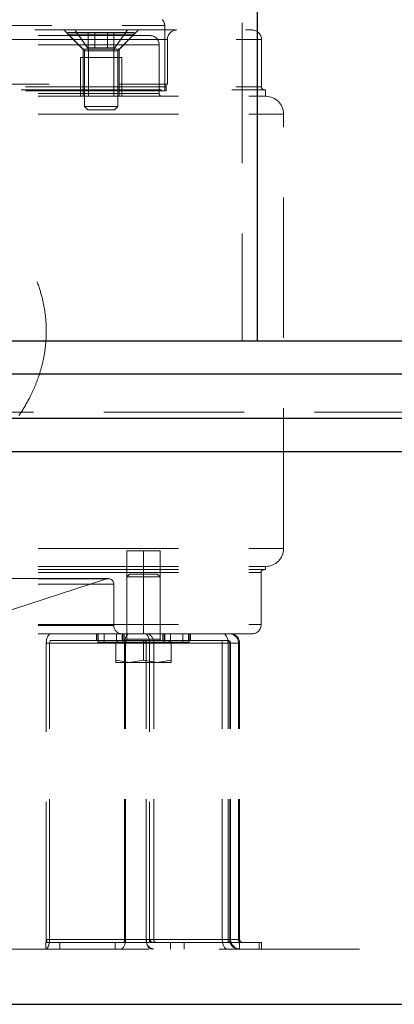
# Model space of a CAD drawing. Units: millimetres. Extents: x 80 to 8320, y 80 to 5860.
# Drawn here: x 1949 to 2017, y 1750 to 1928 of the extents above; entities that cross this region are included whole.
import ezdxf

# ---------------------------------------------------------------- set-up
doc = ezdxf.new("R2010")
doc.units = ezdxf.units.MM
doc.header["$LTSCALE"] = 20
doc.linetypes.add('SLD-Dashed', pattern=[1.905, 1.27, -0.635])
doc.linetypes.add('SLD-Solid', pattern=[0])
doc.layers.add('FORMAT', color=7, linetype='SLD-Solid')
doc.styles.add('SLDTEXTSTYLE0', font='GOTHIC.TTF', dxfattribs={"width": 0.913})
doc.dimstyles.new('SLDDIMSTYLE1', dxfattribs={"dimtxt": 70, "dimasz": 66.04, "dimexe": 0, "dimexo": 0.0625, "dimgap": 17.5, "dimtad": 1, "dimdec": 0, "dimrnd": 1e-09, "dimzin": 12, "dimdsep": 46, "dimtxsty": 'SLDTEXTSTYLE0', "dimsah": 1, "dimcen": 0.09, "dimadec": 0, "dimazin": 3, "dimtfac": 1, "dimtdec": 0, "dimtofl": 0, "dimtmove": 0, "dimatfit": 3, "dimfxl": 1, "dimfrac": 2, "dimtolj": 1, "dimtzin": 12, "dimarcsym": 0})

# ---------------------------------------------------------------- blocks, each defined once
blk = doc.blocks.new('_D_3')
at = {"layer": 'FORMAT', "color": 7}
for p, q in [((2000.32, 3790.38), (2526.94, 3790.38)), ((2506.94, 1750.38), (2506.94, 3790.38)), ((2134.65, 1750.38), (2526.94, 1750.38))]:
    blk.add_line(p, q, dxfattribs=at)
for points in [[(2506.94, 3790.38), (2496.78, 3724.34), (2517.1, 3724.34)], [(2506.94, 1750.38), (2517.1, 1816.42), (2496.78, 1816.42)]]:
    blk.add_solid(points, dxfattribs=at)
at = {"layer": 'FORMAT', "color": 7, "insert": (2417.53, 2676.46), "char_height": 70, "attachment_point": 1, "rotation": 90, "style": 'SLDTEXTSTYLE0'}
blk.add_mtext('2040', dxfattribs=at)

msp = doc.modelspace()

# ---------------------------------------------------------------- linework, layer by layer
at = {"color": 7, "linetype": 'SLD-Dashed', "lineweight": 18}
for p, q in [((1989.68, 3642.38), (1989.68, 1870.38)), ((1837.85, 1926.58), (1991.45, 1926.58)), ((1853.65, 1927.38), (1975.65, 1927.38)), ((1853.65, 1927.38), (1975.65, 1927.38)), ((1957.4, 1926.58), (1960.9, 1923.08)), ((1961.85, 1923.08), (1959.38, 1926.58)), ((1966.45, 1923.08), (1968.92, 1926.58)), ((1967.4, 1923.08), (1970.9, 1926.58)), ((1975.65, 1915.58), (1975.65, 1927.38)), ((1836.15, 1924.88), (1993.15, 1924.88)), ((1836.15, 1924.88), (1993.15, 1924.88)), ((1853.15, 1924.88), (1976.15, 1924.88)), ((1853.15, 1924.88), (1976.15, 1924.88)), ((1914.65, 1925.58), (1972.95, 1925.58)), ((1958.15, 1925.83), (1958.15, 1926.13)), ((1958.15, 1926.13), (1970.15, 1926.13)), ((1961.15, 1922.83), (1958.15, 1925.83)), ((1958.15, 1925.83), (1970.15, 1925.83)), ((1961.84, 1926.13), (1961.84, 1923.33)), ((1963, 1926.13), (1963, 1923.33)), ((1965.31, 1926.13), (1965.31, 1923.33)), ((1966.46, 1926.13), (1966.46, 1923.33)), ((1967.15, 1922.83), (1970.15, 1925.83)), ((1970.15, 1925.83), (1970.15, 1926.13)), ((1976.15, 1924.88), (1976.15, 1916.78)), ((1993.15, 1916.28), (1993.15, 1924.88)), ((1914.65, 1923.88), (1974.61, 1923.88)), ((1960.9, 1923.08), (1966.45, 1923.08)), ((1960.9, 1923.08), (1960.9, 1914.58)), ((1961.84, 1923.33), (1963, 1923.33)), ((1961.85, 1914.58), (1961.85, 1923.08)), ((1963, 1923.33), (1965.31, 1923.33)), ((1965.31, 1923.33), (1966.46, 1923.33)), ((1967.4, 1923.08), (1966.45, 1923.08)), ((1966.45, 1914.58), (1966.45, 1923.08)), ((1967.4, 1914.58), (1967.4, 1923.08)), ((1974.65, 1915.08), (1974.65, 1923.88)), ((1960.4, 1914.58), (1960.4, 1921.58)), ((1960.4, 1921.58), (1967.9, 1921.58)), ((1961.15, 1922.83), (1967.15, 1922.83)), ((1961.15, 1912.73), (1961.15, 1922.83)), ((1967.15, 1912.73), (1967.15, 1922.83)), ((1967.9, 1914.58), (1967.9, 1921.58)), ((1836.15, 1916.28), (1993.15, 1916.28)), ((1836.15, 1916.28), (1993.15, 1916.28)), ((1853.15, 1916.78), (1976.15, 1916.78)), ((1975.9, 1916.78), (1975.9, 1915.58)), ((1835.4, 1915.78), (1993.9, 1915.78)), ((1975.9, 1915.58), (1853.4, 1915.58)), ((1914.65, 1915.08), (1974.61, 1915.08)), ((1914.65, 1914.58), (1993.95, 1914.58)), ((1993.9, 1914.58), (1993.9, 1915.78)), ((1961.15, 1912.73), (1967.15, 1912.73)), ((1961.75, 1912.13), (1961.15, 1912.73)), ((1966.55, 1912.13), (1967.15, 1912.73)), ((1914.65, 1911.38), (1997.15, 1911.38)), ((1961.75, 1912.13), (1966.55, 1912.13)), ((1997.15, 1832.78), (1997.15, 1911.38)), ((1621.73, 1857.45), (2207.58, 1857.45)), ((1914.65, 1832.78), (1997.15, 1832.78)), ((1968.81, 1832.38), (1971.81, 1832.38)), ((1968.81, 1832.38), (1968.81, 1817.38)), ((1971.81, 1817.38), (1971.81, 1832.38)), ((1971.81, 1832.38), (1974.81, 1832.38)), ((1974.81, 1817.38), (1974.81, 1832.38)), ((1914.65, 1829.58), (1993.95, 1829.58)), ((1914.65, 1828.99), (1993.9, 1828.99)), ((1993.9, 1828.99), (1993.9, 1829.58)), ((1914.65, 1828.49), (1993.06, 1828.49)), ((1965.45, 1827.36), (1914.65, 1827.36)), ((1914.65, 1827.31), (1965.1, 1827.31)), ((1943.55, 1820.29), (1965.15, 1827.31)), ((1969.31, 1828.18), (1968.81, 1827.68)), ((1968.81, 1816.43), (1968.81, 1827.68)), ((1968.81, 1827.68), (1974.81, 1827.68)), ((1969.31, 1828.18), (1974.31, 1828.18)), ((1974.31, 1828.18), (1974.81, 1827.68)), ((1974.81, 1816.43), (1974.81, 1827.68)), ((1993.1, 1819.08), (1993.1, 1828.49)), ((1914.65, 1826.36), (1966.45, 1826.36)), ((1966.45, 1818.88), (1966.45, 1826.36)), ((1914.65, 1819.08), (1993.06, 1819.08)), ((1914.65, 1818.88), (1966.45, 1818.88)), ((1914.65, 1817.38), (1972.02, 1817.38)), ((1955.08, 1816.18), (1968.82, 1816.18)), ((1963.31, 1817.38), (1963.31, 1816.18)), ((1963.56, 1817.38), (1963.56, 1815.88)), ((1963.65, 1817.38), (1963.65, 1816.18)), ((1964.69, 1817.38), (1964.69, 1815.88)), ((1966.94, 1817.38), (1966.94, 1815.88)), ((1967.16, 1816.18), (1967.16, 1815.88)), ((1967.98, 1817.38), (1967.98, 1816.18)), ((1968.06, 1815.88), (1968.06, 1817.38)), ((1968.31, 1816.18), (1968.31, 1817.38)), ((1968.78, 1817.38), (1968.78, 1816.18)), ((1968.81, 1816.43), (1974.81, 1816.43)), ((1974.81, 1816.43), (1968.81, 1816.43)), ((1968.82, 1816.18), (1971.95, 1816.18)), ((1971.81, 1815.88), (1971.81, 1816.18)), ((1971.95, 1816.18), (1986.94, 1816.18)), ((1972.02, 1817.38), (1972.39, 1817.38)), ((1972.39, 1817.38), (1987.38, 1817.38)), ((1974.84, 1817.38), (1974.84, 1816.18)), ((1975.31, 1816.18), (1975.31, 1817.38)), ((1975.56, 1817.38), (1975.56, 1815.88)), ((1975.65, 1817.38), (1975.65, 1816.18)), ((1976.46, 1815.88), (1976.46, 1816.18)), ((1976.69, 1817.38), (1976.69, 1815.88)), ((1978.94, 1817.38), (1978.94, 1815.88)), ((1979.98, 1817.38), (1979.98, 1816.18)), ((1980.06, 1815.88), (1980.06, 1817.38)), ((1980.31, 1816.18), (1980.31, 1817.38)), ((1986.94, 1816.18), (1987.07, 1816.18)), ((1987.38, 1817.38), (1987.49, 1817.38)), ((1987.51, 1817.38), (1991.4, 1817.38)), ((1954.23, 1761.58), (1954.23, 1815.68)), ((1954.23, 1815.68), (1968.41, 1815.68)), ((1954.83, 1815.68), (1968.57, 1815.68)), ((1954.83, 1762.08), (1954.83, 1815.68)), ((1964.69, 1815.88), (1963.56, 1815.88)), ((1968.06, 1815.88), (1964.69, 1815.88)), ((1966.81, 1815.88), (1966.81, 1812.63)), ((1971.81, 1815.88), (1968.06, 1815.88)), ((1968.41, 1815.68), (1973.67, 1815.68)), ((1968.41, 1762.08), (1968.41, 1815.68)), ((1968.57, 1815.68), (1972.32, 1815.68)), ((1968.57, 1762.08), (1968.57, 1815.68)), ((1971.81, 1815.88), (1971.81, 1812.63)), ((1976.81, 1815.88), (1971.81, 1815.88)), ((1972.32, 1815.68), (1987.41, 1815.68)), ((1972.32, 1762.08), (1972.32, 1815.68)), ((1986.07, 1815.68), (1972.33, 1815.68)), ((1972.33, 1762.08), (1972.33, 1815.68)), ((1987.11, 1815.68), (1972.93, 1815.68)), ((1972.93, 1761.58), (1972.93, 1815.68)), ((1973.67, 1762.08), (1973.67, 1815.68)), ((1973.67, 1815.68), (1988.99, 1815.68)), ((1976.81, 1815.88), (1976.81, 1812.63)), ((1980.06, 1815.88), (1976.81, 1815.88)), ((1986.07, 1815.68), (1987.57, 1815.68)), ((1986.07, 1762.08), (1986.07, 1815.68)), ((1987.11, 1815.68), (1989.21, 1815.68)), ((1987.11, 1762.08), (1987.11, 1815.68)), ((1987.41, 1762.08), (1987.41, 1815.68)), ((1987.57, 1762.08), (1987.57, 1815.68)), ((1988.99, 1762.08), (1988.99, 1815.68)), ((1989.21, 1762.08), (1989.21, 1815.68)), ((1969.31, 1812.18), (1966.81, 1812.63)), ((1966.81, 1812.63), (1966.81, 1812.18)), ((1971.81, 1812.63), (1969.31, 1812.18)), ((1974.31, 1812.18), (1971.81, 1812.63)), ((1976.81, 1812.63), (1974.31, 1812.18)), ((1976.81, 1812.18), (1976.81, 1812.63)), ((1969.31, 1812.18), (1966.81, 1812.18)), ((1974.31, 1812.18), (1969.31, 1812.18)), ((1976.81, 1812.18), (1974.31, 1812.18)), ((1954.16, 1761.58), (1956.66, 1761.58)), ((1954.16, 1761.58), (1954.16, 1760.38)), ((1954.36, 1762.08), (1968.41, 1762.08)), ((1954.36, 1762.08), (1954.36, 1761.58)), ((1954.83, 1762.08), (1968.57, 1762.08)), ((1956.66, 1760.38), (1956.66, 1761.58)), ((1956.66, 1761.58), (1966.69, 1761.58)), ((1966.69, 1760.38), (1966.69, 1761.58)), ((1966.69, 1761.58), (1976.71, 1761.58)), ((1968.41, 1762.08), (1973.67, 1762.08)), ((1968.57, 1762.08), (1972.32, 1762.08)), ((1972.32, 1762.08), (1987.41, 1762.08)), ((1986.07, 1762.08), (1972.33, 1762.08)), ((1987.11, 1762.08), (1973.06, 1762.08)), ((1973.06, 1762.08), (1973.06, 1761.58)), ((1973.67, 1762.08), (1988.99, 1762.08)), ((1976.71, 1760.38), (1976.71, 1761.58)), ((1976.71, 1761.58), (1992.76, 1761.58)), ((1979.16, 1760.38), (1979.16, 1761.58)), ((1986.07, 1762.08), (1987.57, 1762.08)), ((1987.11, 1762.08), (1989.21, 1762.08)), ((1989.19, 1760.38), (1989.19, 1761.58)), ((1992.76, 1760.38), (1992.76, 1761.58)), ((1992.76, 1761.58), (1993.19, 1761.58)), ((1993.19, 1760.38), (1993.19, 1761.58)), ((1718.8, 1760.38), (2110.51, 1760.38))]:
    msp.add_line(p, q, dxfattribs=at)
at = {"color": 7, "linetype": 'SLD-Solid', "lineweight": 25}
for p, q in [((1992.36, 2209.38), (1992.36, 1870.38)), ((1837.84, 1870.38), (1991.47, 1870.38)), ((1991.47, 1870.38), (1992.36, 1870.38)), ((1992.36, 1870.38), (1993.13, 1870.38)), ((1993.13, 1870.38), (2126.17, 1870.38)), ((1574.65, 1864.38), (2254.65, 1864.38)), ((1574.65, 1856.38), (2254.65, 1856.38)), ((1614.65, 1850.38), (2214.65, 1850.38)), ((1714.65, 1750.38), (2114.65, 1750.38))]:
    msp.add_line(p, q, dxfattribs=at)
at = {"color": 7, "linetype": 'SLD-Dashed', "lineweight": 18, "flags": 128}
for points in [[(1954.23, 1815.68), (1954.25, 1816.02), (1954.3, 1816.33), (1954.38, 1816.63), (1954.48, 1816.89), (1954.61, 1817.1), (1954.76, 1817.25), (1954.92, 1817.35), (1955.08, 1817.38)], [(1955.08, 1816.18), (1955.04, 1816.17), (1954.99, 1816.15), (1954.95, 1816.1), (1954.91, 1816.04), (1954.88, 1815.96), (1954.85, 1815.88), (1954.84, 1815.78), (1954.83, 1815.68)], [(1969.26, 1817.38), (1969.1, 1817.35), (1968.94, 1817.25), (1968.79, 1817.1), (1968.66, 1816.89), (1968.56, 1816.63), (1968.48, 1816.33), (1968.43, 1816.02), (1968.41, 1815.68)], [(1968.82, 1816.18), (1968.77, 1816.17), (1968.73, 1816.15), (1968.68, 1816.1), (1968.64, 1816.04), (1968.61, 1815.96), (1968.59, 1815.88), (1968.58, 1815.78), (1968.57, 1815.68)], [(1972.08, 1817.38), (1972.25, 1817.35), (1972.41, 1817.25), (1972.56, 1817.1), (1972.69, 1816.89), (1972.79, 1816.63), (1972.87, 1816.33), (1972.92, 1816.02), (1972.93, 1815.68)], [(1972.33, 1815.68), (1972.33, 1815.78), (1972.32, 1815.88), (1972.29, 1815.96), (1972.26, 1816.04), (1972.22, 1816.1), (1972.18, 1816.15), (1972.13, 1816.17), (1972.08, 1816.18)], [(1985.82, 1816.18), (1985.87, 1816.17), (1985.92, 1816.15), (1985.96, 1816.1), (1986, 1816.04), (1986.03, 1815.96), (1986.05, 1815.88), (1986.07, 1815.78), (1986.07, 1815.68)], [(1986.26, 1817.38), (1986.43, 1817.35), (1986.59, 1817.25), (1986.73, 1817.1), (1986.86, 1816.89), (1986.97, 1816.63), (1987.05, 1816.33), (1987.1, 1816.02), (1987.11, 1815.68)], [(1967.72, 1760.38), (1967.89, 1760.42), (1968.05, 1760.51), (1968.19, 1760.67), (1968.32, 1760.88), (1968.43, 1761.14), (1968.51, 1761.43), (1968.55, 1761.75), (1968.57, 1762.08)], [(1968.16, 1761.58), (1968.21, 1761.59), (1968.26, 1761.62), (1968.3, 1761.67), (1968.34, 1761.73), (1968.37, 1761.81), (1968.39, 1761.89), (1968.41, 1761.99), (1968.41, 1762.08)], [(1986.92, 1760.38), (1986.76, 1760.42), (1986.6, 1760.51), (1986.45, 1760.67), (1986.32, 1760.88), (1986.21, 1761.14), (1986.14, 1761.43), (1986.09, 1761.75), (1986.07, 1762.08)], [(1987.36, 1761.58), (1987.31, 1761.59), (1987.27, 1761.62), (1987.22, 1761.67), (1987.19, 1761.73), (1987.15, 1761.81), (1987.13, 1761.89), (1987.12, 1761.99), (1987.11, 1762.08)]]:
    msp.add_lwpolyline(points, dxfattribs=at)
at = {"color": 7, "linetype": 'SLD-Dashed', "lineweight": 18}
for centre, radius, start, end in [((1974.15, 1927.38), 1.5, 0, 45), ((1977.85, 1924.88), 1.7, 90, 180), ((1991.45, 1924.88), 1.7, 0, 90), ((1972.95, 1923.88), 1.7, 0, 90), ((1993.65, 1916.28), 0.5, 180, 270), ((1975.15, 1915.08), 0.5, 180, 270), ((1993.95, 1911.38), 3.2, 0, 90), ((1993.95, 1832.78), 3.2, 270, 0), ((1993.6, 1828.49), 0.5, 90, 180), ((1965.45, 1826.36), 1, 90, 108), ((1965.45, 1826.36), 1, 0, 90), ((1967.95, 1818.88), 1.5, 180, 270), ((1991.4, 1819.08), 1.7, 270, 0), ((1968.56, 1816.43), 0.25, 270.0001, 0), ((1971.88, 1815.74), 0.451, 353.0626, 80.7436), ((1972.15, 1815.87), 1.54, 353.0858, 80.7857), ((1975.06, 1816.43), 0.25, 180, 269.9999), ((1986.93, 1815.7), 0.487, 358.4941, 88.4107), ((1987.07, 1815.68), 0.5, 0, 90.0003), ((1987.33, 1815.73), 1.66, 358.4818, 88.3967), ((1987.51, 1815.68), 1.7, 0, 90), ((1951.54, 1762.08), 3.3, 351.3424, 0.0574), ((1973.85, 1761.9), 1.53, 173.0626, 260.7437), ((1975.63, 1762.08), 3.3, 179.9426, 188.6576), ((1974.12, 1762.03), 0.451, 173.0858, 260.7857), ((1989.07, 1762.04), 1.66, 178.4941, 268.4104), ((1989.27, 1762.08), 1.7, 180, 269.9999), ((1989.48, 1762.07), 0.487, 178.4818, 268.3964), ((1989.71, 1762.08), 0.5, 180, 269.9997)]:
    msp.add_arc(centre, radius, start, end, dxfattribs=at)
for points, knots in [([(1923.83, 1903.64), (1924.94, 1903.38), (1927.19, 1902.86), (1930.51, 1901.73), (1933.72, 1900.37), (1936.8, 1898.75), (1939.8, 1896.85), (1942.83, 1894.54), (1945.86, 1891.7), (1948.7, 1888.33), (1950.93, 1884.81), (1952.48, 1881.45), (1953.49, 1878.37), (1954.09, 1875.31), (1954.3, 1872.22), (1954.12, 1869.13), (1953.62, 1866.42), (1952.94, 1864.07), (1952.17, 1862.04), (1951.05, 1859.65), (1949.48, 1857.03), (1947.45, 1854.31), (1945.23, 1851.88), (1942.72, 1849.56), (1939.96, 1847.43), (1936.94, 1845.5), (1933.31, 1843.58), (1928.98, 1841.79), (1925.52, 1840.95), (1923.83, 1840.53)], [0, 0, 0, 0, 0.035561, 0.072221, 0.110158, 0.145952, 0.183035, 0.223599, 0.268456, 0.316981, 0.365306, 0.401513, 0.434159, 0.466922, 0.49857, 0.530184, 0.56282, 0.584169, 0.607054, 0.631454, 0.667807, 0.704615, 0.740396, 0.773765, 0.814855, 0.852349, 0.888587, 0.945669, 1, 1, 1, 1]), ([(1954.24, 1761.58), (1954.26, 1761.59), (1954.28, 1761.61), (1954.32, 1761.72), (1954.35, 1761.89), (1954.36, 1762.02), (1954.36, 1762.08)], [0, 0, 0, 0, 0.260847, 0.511928, 0.75783, 1, 1, 1, 1]), ([(1954.8, 1761.58), (1954.76, 1761.42), (1954.7, 1761.08), (1954.53, 1760.69), (1954.36, 1760.43), (1954.28, 1760.4), (1954.24, 1760.38)], [0, 0, 0, 0, 0.245087, 0.490231, 0.743948, 1, 1, 1, 1]), ([(1973.44, 1760.38), (1973.3, 1760.4), (1973.03, 1760.43), (1972.71, 1760.69), (1972.48, 1761.08), (1972.41, 1761.42), (1972.37, 1761.58)], [0, 0, 0, 0, 0.256007, 0.509697, 0.754868, 1, 1, 1, 1]), ([(1973.06, 1762.08), (1973.07, 1762.02), (1973.08, 1761.89), (1973.16, 1761.72), (1973.29, 1761.61), (1973.39, 1761.59), (1973.44, 1761.58)], [0, 0, 0, 0, 0.24222, 0.488173, 0.739252, 1, 1, 1, 1])]:
    msp.add_open_spline(points, degree=3, knots=knots, dxfattribs=at)

# ---------------------------------------------------------------- dimensions: what is measured, and where the dimension line sits
at = {"layer": 'FORMAT', "color": 7}
dim = msp.add_linear_dim(base=(2506.94, 3790.38), p1=(2114.65, 1750.38), p2=(1980.32, 3790.38), angle=90, dimstyle='SLDDIMSTYLE1', dxfattribs=at)
dim.commit()
dim.dimension.update_dxf_attribs({"geometry": '_D_3', "text_midpoint": (2506.94, 2779.91), "dimtype": 160})

doc.saveas('drawing.dxf')
